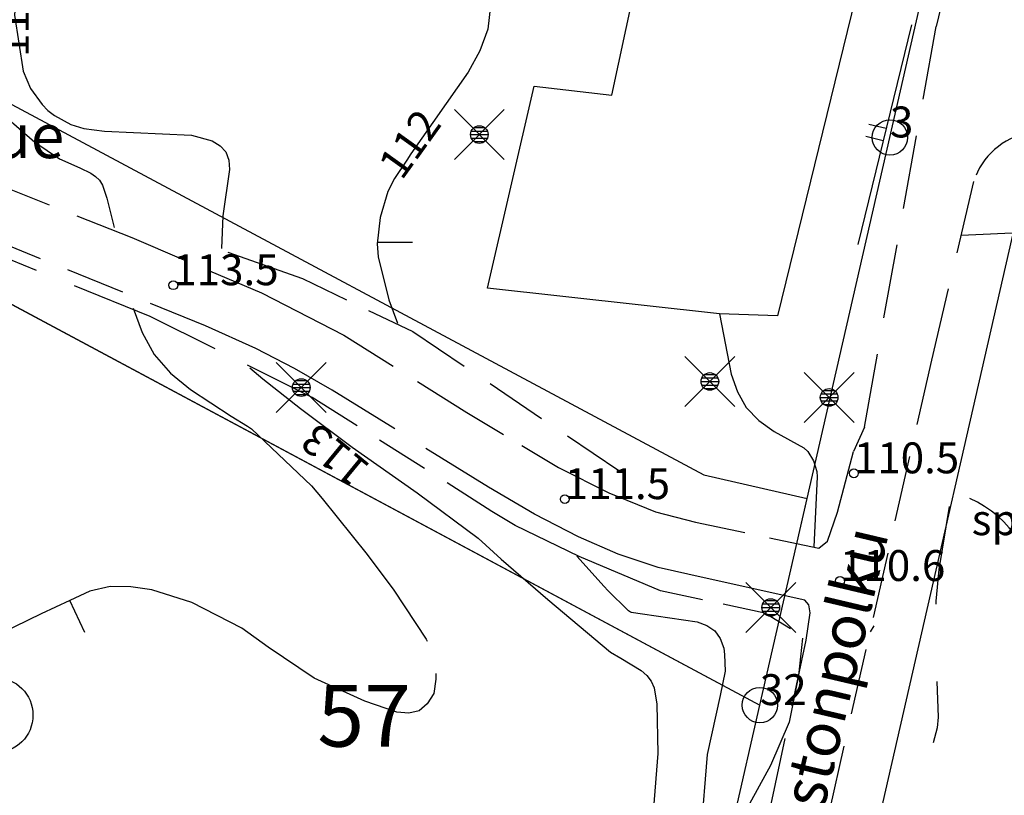
# Model space of a CAD drawing. Units: metres. Extents: x 25491138 to 25491867, y 6723581 to 6724221.
# Drawn here: x 25491335 to 25491391, y 6724091 to 6724134 of the extents above; entities that cross this region are included whole.
import ezdxf

# ---------------------------------------------------------------- set-up
doc = ezdxf.new("R2010")
doc.units = ezdxf.units.M
for name, pattern in [('Apukayra(1)', [7, 4, -3]), ('Korkeuskayra', [1, 1]), ('tilanraja(1)', [6, 4, -2]), ('tontin-yleisenalueenraja(1)', [1, 1]), ('viivat-1', [1, 1]), ('viivat-7(1)', [1, 1])]:
    doc.linetypes.add(name, pattern=pattern)
doc.layers.get('0').update_dxf_attribs({"lineweight": 25})
for name, color, linetype in [('102_1_rajapyykki', 7, 'Continuous'), ('102_41_maanpinnan kork.lukema', 7, 'Continuous'), ('103_160_valaisinpylväs', 7, 'Continuous'), ('103_165_korkeuskäyrän viettoviiva', 7, 'Continuous'), ('104_1303_rekisteritontin tunnus', 7, 'Continuous'), ('104_2101_korttelin numero', 7, 'Continuous'), ('105_1000_käyrän korkeusluku', 7, 'Continuous'), ('105_1203_kadun nimi', 7, 'Continuous'), ('105_1222_maastoselite', 7, 'Continuous'), ('112_1504_rasite- ja nautinta-alue', 7, 'Continuous'), ('202_602_kevytväylä  päällystetty', 7, 'Continuous'), ('202_604_luiskan alareuna', 7, 'Continuous'), ('202_630_päällystetty piha- parkkial.', 7, 'Continuous'), ('202_703_puu- tai rauta-aita', 7, 'Continuous'), ('204_301_tontin raja', 7, 'Continuous'), ('204_332_rasite- ja nautinta-al.raja', 7, 'Continuous'), ('205_901_korkeuskäyrä', 7, 'Continuous'), ('205_902_apukäyrä', 7, 'Continuous')]:
    doc.layers.add(name, color=color, linetype=linetype)
doc.styles.add('BASEPOINT_0', font='txt.shx', dxfattribs={"height": 0.2})

# ---------------------------------------------------------------- blocks, each defined once
blk = doc.blocks.new('xcsymlib_symbolit_1_178')
at = {"color": 0}
blk.add_line((0, 0), (1, 0), dxfattribs=at)
blk = doc.blocks.new('21_16351666421984', base_point=(25491385.487, 6724134.15))
at = {"color": 21}
blk.add_line((25491385.487, 6724134.15), (25491382.453, 6724121.713), dxfattribs=at)
at = {"color": 21, "rotation": 166.2893990123863}
for p in [(25491384.054, 6724128.277), (25491383.886, 6724127.586)]:
    blk.add_blockref('xcsymlib_symbolit_1_178', p, dxfattribs=at)
blk = doc.blocks.new('xcsymlib_symbolit_1_30')
at = {"color": 0}
blk.add_circle((0, 0), 0.5, dxfattribs=at)
blk = doc.blocks.new('xcsymlib_symbolit_1_133')
at = {"color": 0}
blk.add_line((0, 0.4), (0, 0), dxfattribs=at)
blk = doc.blocks.new('xc_88_symbolit-88')
at = {"color": 91, "xscale": 5, "yscale": 5}
blk.add_blockref('xcsymlib_symbolit_1_133', (0, 0), dxfattribs=at)
blk = doc.blocks.new('xcsymlib_symbolit_1_155')
at = {"color": 0}
for p, q in [((-0.2828, -0.2828), (0.2828, 0.2828)), ((-0.2828, 0.2828), (0.2828, -0.2828)), ((-0.1, 0), (0.1, 0)), ((-0.0917, 0.04), (0.0917, 0.04)), ((-0.06, 0.08), (0.06, 0.08)), ((-0.0917, -0.04), (0.0916, -0.04)), ((-0.06, -0.08), (0.06, -0.08))]:
    blk.add_line(p, q, dxfattribs=at)
blk.add_circle((0, 0), 0.1, dxfattribs=at)
blk = doc.blocks.new('xc_98_symbolit-98')
at = {"color": 6, "xscale": 5, "yscale": 5}
blk.add_blockref('xcsymlib_symbolit_1_155', (0, 0), dxfattribs=at)
blk = doc.blocks.new('xcsymlib_symbolit_1_22')
at = {"color": 0}
blk.add_circle((0, 0), 0.05, dxfattribs=at)
blk = doc.blocks.new('xc_6_symbolit-6')
at = {"color": 240, "xscale": 5, "yscale": 5}
blk.add_blockref('xcsymlib_symbolit_1_22', (0, 0), dxfattribs=at)
blk = doc.blocks.new('xcsymlib_symbolit_1_2')
at = {"color": 0}
blk.add_circle((0, 0), 1, dxfattribs=at)
blk = doc.blocks.new('xc_8_symbolit-8 (1)')
at = {"color": 6}
blk.add_blockref('xcsymlib_symbolit_1_2', (0, 0), dxfattribs=at)

msp = doc.modelspace()

# ---------------------------------------------------------------- linework, layer by layer
at = {"layer": '202_602_kevytväylä  päällystetty', "color": 253, "linetype": 'tilanraja(1)', "lineweight": -3, "ltscale": 1.405664}
msp.add_line((25491388.213, 6724139.532), (25491386.895, 6724134.066), dxfattribs=at)
at = {"layer": '202_602_kevytväylä  päällystetty', "color": 253, "linetype": 'tilanraja(1)', "lineweight": -3, "ltscale": 1.047966}
msp.add_line((25491382.822887, 6724111.373205), (25491386.895, 6724134.066), dxfattribs=at)
at = {"layer": '202_602_kevytväylä  päällystetty', "color": 253, "linetype": 'tilanraja(1)', "lineweight": -3, "ltscale": 0.838349}
msp.add_line((25491328.875, 6724127.046), (25491341.345, 6724122.104), dxfattribs=at)
at = {"layer": '202_602_kevytväylä  päällystetty', "color": 253, "linetype": 'tilanraja(1)', "lineweight": -3, "ltscale": 1.040279}
msp.add_line((25491386.636827, 6724115.160641), (25491389.025917, 6724125.285377), dxfattribs=at)
at = {"layer": '202_602_kevytväylä  päällystetty', "color": 253, "linetype": 'tilanraja(1)', "lineweight": -3, "ltscale": 0.840275}
msp.add_line((25491345.506, 6724117.116), (25491328.379, 6724124.073), dxfattribs=at)
at = {"layer": '202_602_kevytväylä  päällystetty', "color": 253, "linetype": 'tilanraja(1)', "lineweight": -3, "ltscale": 0.797516}
msp.add_line((25491341.345, 6724122.104), (25491348.679, 6724118.971), dxfattribs=at)
at = {"layer": '202_602_kevytväylä  päällystetty', "color": 253, "linetype": 'tilanraja(1)', "lineweight": -3, "ltscale": 1.31243}
msp.add_line((25491348.679, 6724118.971), (25491353.348, 6724116.571), dxfattribs=at)
at = {"layer": '202_602_kevytväylä  päällystetty', "color": 253, "linetype": 'tilanraja(1)', "lineweight": -3, "ltscale": 0.782794}
msp.add_line((25491348.36, 6724115.828), (25491345.506, 6724117.116), dxfattribs=at)
at = {"layer": '202_602_kevytväylä  päällystetty', "color": 253, "linetype": 'tilanraja(1)', "lineweight": -3, "ltscale": 0.821722}
msp.add_line((25491353.348, 6724116.571), (25491360.31, 6724112.206), dxfattribs=at)
at = {"layer": '202_602_kevytväylä  päällystetty', "color": 253, "linetype": 'tilanraja(1)', "lineweight": -3, "ltscale": 0.61876}
msp.add_line((25491350.561, 6724114.696), (25491348.36, 6724115.828), dxfattribs=at)
at = {"layer": '202_602_kevytväylä  päällystetty', "color": 253, "linetype": 'tilanraja(1)', "lineweight": -3, "ltscale": 0.933507}
msp.add_line((25491377.154053, 6724073.279436), (25491386.636827, 6724115.160641), dxfattribs=at)
at = {"layer": '202_602_kevytväylä  päällystetty', "color": 253, "linetype": 'tilanraja(1)', "lineweight": -3, "ltscale": 0.615309}
msp.add_line((25491352.694, 6724113.468), (25491350.561, 6724114.696), dxfattribs=at)
at = {"layer": '202_602_kevytväylä  päällystetty', "color": 253, "linetype": 'tilanraja(1)', "lineweight": -3, "ltscale": 1.041481}
msp.add_line((25491361.535, 6724107.963), (25491352.694, 6724113.468), dxfattribs=at)
at = {"layer": '202_602_kevytväylä  päällystetty', "color": 253, "linetype": 'tilanraja(1)', "lineweight": -3, "ltscale": 0.606557}
msp.add_line((25491360.31, 6724112.206), (25491365.505, 6724109.075), dxfattribs=at)
at = {"layer": '202_602_kevytväylä  päällystetty', "color": 253, "linetype": 'tilanraja(1)', "lineweight": -3, "ltscale": 0.376551}
msp.add_line((25491382.822887, 6724111.373205), (25491382.213, 6724109.996), dxfattribs=at)
at = {"layer": '202_602_kevytväylä  päällystetty', "color": 253, "linetype": 'tilanraja(1)', "lineweight": -3, "ltscale": 0.889854}
msp.add_line((25491381.295, 6724106.557), (25491382.213, 6724109.996), dxfattribs=at)
at = {"layer": '202_602_kevytväylä  päällystetty', "color": 253, "linetype": 'tilanraja(1)', "lineweight": -3, "ltscale": 0.796489}
msp.add_line((25491365.505, 6724109.075), (25491368.352, 6724107.645), dxfattribs=at)
at = {"layer": '202_602_kevytväylä  päällystetty', "color": 253, "linetype": 'tilanraja(1)', "lineweight": -3, "ltscale": 0.755807}
msp.add_line((25491364.146, 6724106.439), (25491361.535, 6724107.963), dxfattribs=at)
at = {"layer": '202_602_kevytväylä  päällystetty', "color": 253, "linetype": 'tilanraja(1)', "lineweight": -3, "ltscale": 0.712208}
msp.add_line((25491368.352, 6724107.645), (25491370.989, 6724106.567), dxfattribs=at)
at = {"layer": '202_602_kevytväylä  päällystetty', "color": 253, "linetype": 'tilanraja(1)', "lineweight": -3, "ltscale": 0.698028}
msp.add_line((25491366.63, 6724105.164), (25491364.146, 6724106.439), dxfattribs=at)
at = {"layer": '202_602_kevytväylä  päällystetty', "color": 253, "linetype": 'tilanraja(1)', "lineweight": -3, "ltscale": 0.585062}
msp.add_line((25491370.989, 6724106.567), (25491373.257, 6724105.99), dxfattribs=at)
at = {"layer": '202_602_kevytväylä  päällystetty', "color": 253, "linetype": 'tilanraja(1)', "lineweight": -3, "ltscale": 0.436176}
msp.add_line((25491380.728, 6724104.907), (25491381.295, 6724106.557), dxfattribs=at)
at = {"layer": '202_602_kevytväylä  päällystetty', "color": 253, "linetype": 'tilanraja(1)', "lineweight": -3, "ltscale": 0.713924}
msp.add_line((25491373.257, 6724105.99), (25491380.242, 6724104.514), dxfattribs=at)
at = {"layer": '202_602_kevytväylä  päällystetty', "color": 253, "linetype": 'tilanraja(1)', "lineweight": -3, "ltscale": 0.612265}
msp.add_line((25491368.874, 6724104.183), (25491366.63, 6724105.164), dxfattribs=at)
at = {"layer": '202_602_kevytväylä  päällystetty', "color": 253, "linetype": 'tilanraja(1)', "lineweight": -3, "ltscale": 0.156254}
msp.add_line((25491380.242, 6724104.514), (25491380.728, 6724104.907), dxfattribs=at)
at = {"layer": '202_602_kevytväylä  päällystetty', "color": 253, "linetype": 'tilanraja(1)', "lineweight": -3, "ltscale": 0.597591}
msp.add_line((25491371.142, 6724103.428), (25491368.874, 6724104.183), dxfattribs=at)
at = {"layer": '202_602_kevytväylä  päällystetty', "color": 253, "linetype": 'tilanraja(1)', "lineweight": -3, "ltscale": 0.667683}
msp.add_line((25491373.744, 6724102.826), (25491371.142, 6724103.428), dxfattribs=at)
at = {"layer": '202_602_kevytväylä  päällystetty', "color": 253, "linetype": 'tilanraja(1)', "lineweight": -3, "ltscale": 1.461623}
msp.add_line((25491379.452, 6724101.561), (25491373.744, 6724102.826), dxfattribs=at)
at = {"layer": '202_602_kevytväylä  päällystetty', "color": 253, "linetype": 'tilanraja(1)', "lineweight": -3, "ltscale": 0.084478}
msp.add_line((25491379.676, 6724101.308), (25491379.452, 6724101.561), dxfattribs=at)
at = {"layer": '202_602_kevytväylä  päällystetty', "color": 253, "linetype": 'tilanraja(1)', "lineweight": -3, "ltscale": 0.113112}
msp.add_line((25491379.746, 6724100.861), (25491379.676, 6724101.308), dxfattribs=at)
at = {"layer": '202_602_kevytväylä  päällystetty', "color": 253, "linetype": 'tilanraja(1)', "lineweight": -3, "ltscale": 0.395379}
msp.add_line((25491379.525, 6724099.295), (25491379.746, 6724100.861), dxfattribs=at)
at = {"layer": '202_602_kevytväylä  päällystetty', "color": 253, "linetype": 'tilanraja(1)', "lineweight": -3, "ltscale": 0.948408}
msp.add_line((25491373.966368, 6724073.327877), (25491379.525, 6724099.295), dxfattribs=at)
at = {"layer": '202_602_kevytväylä  päällystetty', "color": 253, "linetype": 'tilanraja(1)', "lineweight": -3}
msp.add_arc((25491392.815715, 6724124.11716), 3.965766, 99.6212642, 162.8679274, dxfattribs=at)
at = {"layer": '202_604_luiskan alareuna', "color": 253, "linetype": 'tilanraja(1)', "lineweight": -3, "ltscale": 1.158399}
msp.add_line((25491342.383, 6724117.634), (25491331.648, 6724121.987), dxfattribs=at)
at = {"layer": '202_604_luiskan alareuna', "color": 253, "linetype": 'tilanraja(1)', "lineweight": -3, "ltscale": 1.120388}
msp.add_line((25491346.784, 6724121.289), (25491351.006, 6724119.786), dxfattribs=at)
at = {"layer": '202_604_luiskan alareuna', "color": 253, "linetype": 'tilanraja(1)', "lineweight": -3, "ltscale": 0.692987}
msp.add_line((25491351.006, 6724119.786), (25491357.249, 6724116.778), dxfattribs=at)
at = {"layer": '202_604_luiskan alareuna', "color": 253, "linetype": 'tilanraja(1)', "lineweight": -3, "ltscale": 1.025729}
msp.add_line((25491351.559, 6724113.05), (25491342.383, 6724117.634), dxfattribs=at)
at = {"layer": '202_604_luiskan alareuna', "color": 253, "linetype": 'tilanraja(1)', "lineweight": -3, "ltscale": 0.879762}
msp.add_line((25491357.249, 6724116.778), (25491368.929, 6724108.922), dxfattribs=at)
at = {"layer": '202_604_luiskan alareuna', "color": 253, "linetype": 'tilanraja(1)', "lineweight": -3, "ltscale": 0.752979}
msp.add_line((25491361.734, 6724106.599), (25491351.559, 6724113.05), dxfattribs=at)
at = {"layer": '202_604_luiskan alareuna', "color": 253, "linetype": 'tilanraja(1)', "lineweight": -3, "ltscale": 0.384373}
msp.add_line((25491363.05, 6724105.804), (25491361.734, 6724106.599), dxfattribs=at)
at = {"layer": '202_604_luiskan alareuna', "color": 253, "linetype": 'tilanraja(1)', "lineweight": -3, "ltscale": 1.006095}
msp.add_line((25491366.673, 6724104.052), (25491363.05, 6724105.804), dxfattribs=at)
at = {"layer": '202_604_luiskan alareuna', "color": 253, "linetype": 'tilanraja(1)', "lineweight": -3, "ltscale": 1.25248}
msp.add_line((25491371.287, 6724102.1), (25491366.673, 6724104.052), dxfattribs=at)
at = {"layer": '202_604_luiskan alareuna', "color": 253, "linetype": 'tilanraja(1)', "lineweight": -3, "ltscale": 0.604066}
msp.add_line((25491377.192, 6724100.827), (25491371.287, 6724102.1), dxfattribs=at)
at = {"layer": '202_604_luiskan alareuna', "color": 253, "linetype": 'tilanraja(1)', "lineweight": -3, "ltscale": 0.423915}
msp.add_line((25491378.639, 6724099.943), (25491377.192, 6724100.827), dxfattribs=at)
at = {"layer": '202_630_päällystetty piha- parkkial.', "color": 6, "linetype": 'viivat-1', "lineweight": -3}
for p, q in [((25491383.59836, 6724140.902892), (25491377.906639, 6724117.683255)), ((25491368.528234, 6724130.166235), (25491370.741464, 6724140.449763)), ((25491361.478261, 6724119.235543), (25491364.130086, 6724130.683665)), ((25491364.130086, 6724130.683665), (25491368.528234, 6724130.166235)), ((25491397.216752, 6724122.652648), (25491388.30162, 6724122.215874)), ((25491374.624968, 6724117.787275), (25491361.478261, 6724119.235543)), ((25491377.906639, 6724117.683255), (25491374.624968, 6724117.787275)), ((25491383.360873, 6724100.114876), (25491383.151976, 6724099.7696))]:
    msp.add_line(p, q, dxfattribs=at).dxf.unprotected_set("ltscale", 0)
msp.add_arc((25491386.276188, 6724101.609249), 6.251166, 357.8505145, 66.2275859, dxfattribs=at).dxf.unprotected_set("ltscale", 0)
at = {"layer": '204_301_tontin raja', "color": 5, "linetype": 'tontin-yleisenalueenraja(1)', "lineweight": -3}
for p, q in [((25491384.271, 6724127.777), (25491388.438, 6724145.997)), ((25491392.565, 6724128.199), (25491374.947, 6724051.19)), ((25491376.906, 6724095.625), (25491384.271, 6724127.777)), ((25491329.278, 6724121.124), (25491376.906, 6724095.625)), ((25491372.878, 6724078.02), (25491376.906, 6724095.625))]:
    msp.add_line(p, q, dxfattribs=at).dxf.unprotected_set("ltscale", 0)
at = {"layer": '204_332_rasite- ja nautinta-al.raja', "color": 132, "linetype": 'viivat-7(1)', "lineweight": -3}
for p, q in [((25491332.92365, 6724130.514501), (25491373.741811, 6724108.662316)), ((25491329.277617, 6724121.123563), (25491376.905995, 6724095.625497)), ((25491373.741811, 6724108.662316), (25491379.582659, 6724107.326152)), ((25491376.905995, 6724095.625497), (25491379.582659, 6724107.326152))]:
    msp.add_line(p, q, dxfattribs=at).dxf.unprotected_set("ltscale", 0)
at = {"layer": '205_901_korkeuskäyrä', "color": 13, "linetype": 'Korkeuskayra', "lineweight": -3, "flags": 128}
for points in [[(25491336.975, 6724143.184), (25491333.966, 6724142.479), (25491333.715, 6724142.353), (25491332.28, 6724141.33), (25491331.575, 6724140.654), (25491331.014, 6724139.898), (25491330.668, 6724139.022), (25491330.466, 6724138.067), (25491330.21, 6724134.353), (25491330.29, 6724133.474), (25491330.585, 6724132.269), (25491330.625, 6724132.183), (25491330.656, 6724132.147), (25491331.367, 6724131.644), (25491333.314, 6724129.699), (25491335.855, 6724127.509), (25491337.245, 6724126.566), (25491338.4, 6724126.048), (25491339.02, 6724125.751), (25491339.29, 6724125.567), (25491339.519, 6724125.349), (25491339.685, 6724125.08), (25491339.926, 6724124.335), (25491340.347, 6724122.67)], [(25491360.846745, 6724140.149851), (25491361.628, 6724136.586), (25491361.657, 6724135.228), (25491361.493, 6724133.918), (25491361.04, 6724132.678), (25491360.394, 6724131.484), (25491357.142, 6724126.843), (25491356.906, 6724126.5), (25491356.226, 6724125.452), (25491355.846, 6724124.718), (25491355.408, 6724123.248), (25491355.23, 6724121.755), (25491355.296, 6724121.01), (25491355.902, 6724118.587), (25491356.394086, 6724117.265108)], [(25491337.167, 6724138.978), (25491336.435, 6724138.804), (25491335.951, 6724138.608), (25491335.836, 6724138.561), (25491335.55, 6724138.407), (25491335.31, 6724138.212), (25491335.116, 6724137.987), (25491334.989, 6724137.718), (25491334.908, 6724137.42), (25491334.695, 6724134.707), (25491335.191, 6724131.536), (25491335.605, 6724130.558), (25491336.257, 6724129.637), (25491336.59, 6724129.301), (25491336.967, 6724129.015), (25491337.889, 6724128.514), (25491338.631, 6724128.279), (25491339.801, 6724128.126), (25491344.719, 6724127.907), (25491345.893, 6724127.594), (25491346.342, 6724127.311), (25491346.674, 6724126.958), (25491346.832, 6724126.5), (25491346.874, 6724125.971), (25491346.49, 6724123.334), (25491346.415298, 6724121.494063)], [(25491341.426, 6724118.099), (25491341.924, 6724116.731), (25491342.599, 6724115.487), (25491343.54, 6724114.43), (25491344.659, 6724113.498), (25491346.97, 6724111.996), (25491347.895, 6724111.424), (25491348.119, 6724111.271), (25491351.51, 6724108.045), (25491352.115, 6724107.329), (25491354.671, 6724104.15), (25491356.188, 6724102.145), (25491358.016, 6724099.368), (25491358.073, 6724099.243)], [(25491374.624968, 6724117.787275), (25491375.282, 6724114.377), (25491375.632, 6724113.371), (25491376.129, 6724112.474), (25491376.846, 6724111.74), (25491377.711, 6724111.116), (25491379.388, 6724110.19), (25491379.616, 6724109.987), (25491379.951, 6724109.468), (25491380.124, 6724108.862), (25491380.149, 6724108.55), (25491379.970729, 6724104.588641)], [(25491348.032896, 6724114.71922), (25491348.765, 6724114.109), (25491350.902, 6724112.425), (25491353.813, 6724110.23), (25491357.507, 6724107.643), (25491360.956, 6724105.072), (25491362.264, 6724103.888), (25491364.9, 6724101.599), (25491368.446, 6724098.621), (25491369.029, 6724098.286), (25491370.184, 6724097.592), (25491370.501, 6724097.303), (25491370.757, 6724096.978), (25491370.921, 6724096.599), (25491371.081, 6724095.682), (25491371.127, 6724092.885), (25491370.604, 6724086.262), (25491370.555, 6724085.723), (25491370.355, 6724084.111), (25491370.111, 6724083.066), (25491369.458, 6724081.615), (25491368.938, 6724080.682), (25491368.667, 6724080.222), (25491364.792, 6724073.809), (25491364.641, 6724073.545), (25491364.07, 6724072.245), (25491363.96, 6724071.759), (25491363.927, 6724071.561), (25491362.287, 6724061.424), (25491362.116, 6724060.364), (25491361.781, 6724058.329), (25491361.435, 6724056.295), (25491360.748, 6724052.33), (25491360.44, 6724051.01), (25491359.634, 6724048.99), (25491359.056, 6724048.109), (25491357.106, 6724046.089), (25491355.359, 6724044.733), (25491352.886, 6724043.288), (25491349.116, 6724040.993), (25491346.23, 6724039.445), (25491344.345, 6724037.989), (25491344.118, 6724037.734), (25491344.042, 6724037.599)], [(25491366.54003, 6724104.053678), (25491368.086, 6724102.352), (25491368.303, 6724102.111), (25491369.443, 6724100.992), (25491369.461, 6724100.978), (25491369.583, 6724100.913), (25491369.625, 6724100.896), (25491370.251, 6724100.797), (25491373.363, 6724100.338), (25491373.909, 6724100.137), (25491374.358, 6724099.838), (25491374.658, 6724099.391), (25491374.859, 6724098.844), (25491374.913, 6724098.485), (25491374.949, 6724097.55), (25491374.65, 6724096.171), (25491373.913, 6724092.823), (25491373.561, 6724088.416), (25491373.118, 6724083.563), (25491372.383, 6724081.239), (25491371.752, 6724079.98), (25491370.61, 6724077.954), (25491369.001, 6724074.866), (25491368.181, 6724072.71), (25491367.865, 6724071.596), (25491366.852, 6724067.452), (25491366.185, 6724064.725), (25491365.937, 6724063.629), (25491365.308, 6724060.761), (25491364.83, 6724058.082), (25491364.564, 6724055.374), (25491364.554, 6724051.293), (25491364.852, 6724047.565), (25491364.854, 6724046.919), (25491364.787, 6724046.286), (25491364.615, 6724045.674), (25491364.372, 6724045.075), (25491364.039, 6724044.516), (25491363.661, 6724043.995), (25491362.725, 6724043.103), (25491359.416, 6724040.6)], [(25491358.561, 6724097.411), (25491358.563, 6724097.087), (25491358.436, 6724096.285), (25491358.072, 6724095.703), (25491357.617, 6724095.301), (25491357.024, 6724095.17), (25491356.34, 6724095.218), (25491354.541, 6724095.854), (25491351.67, 6724097.152), (25491349.059, 6724098.914), (25491347.573, 6724099.982), (25491344.732, 6724101.431), (25491342.467, 6724102.149), (25491341.28, 6724102.329), (25491340.112, 6724102.335), (25491338.972, 6724102.081), (25491337.833, 6724101.555), (25491336.204, 6724100.801), (25491333.924, 6724099.682), (25491331.206, 6724098.685), (25491331.043, 6724098.595), (25491330.916, 6724098.459), (25491330.815, 6724098.294), (25491329.781, 6724095.746), (25491329.687, 6724095.257), (25491329.681, 6724094.779), (25491329.809, 6724094.319), (25491330.025, 6724093.87), (25491330.337, 6724093.446), (25491331.033, 6724092.661), (25491333.285, 6724090.679), (25491334.09, 6724089.701), (25491334.532, 6724088.514), (25491334.694, 6724087.211), (25491334.706, 6724086.555), (25491334.683, 6724085.898), (25491334.117, 6724078.243), (25491334.202, 6724075.343), (25491334.878, 6724072.521), (25491336.142, 6724069.922), (25491337.965, 6724067.679), (25491338.678, 6724066.982)], [(25491379.32447, 6724099.411207), (25491379.094, 6724097.296), (25491378.564, 6724094.665), (25491377.506, 6724092.199), (25491376.12, 6724089.656), (25491376.079, 6724089.493), (25491376.069, 6724089.325), (25491376.078, 6724088.789), (25491376.028, 6724085.288), (25491375.845, 6724083.468), (25491375.466, 6724081.707), (25491374.795, 6724080.036), (25491373.929, 6724078.425), (25491372.076, 6724075.593), (25491371.691, 6724074.946), (25491371.471, 6724074.496), (25491371.319, 6724074.023), (25491371.269, 6724073.779), (25491371.139, 6724072.929), (25491369.649, 6724063.228), (25491369.036, 6724060.947), (25491367.862, 6724058.274), (25491367.746, 6724057.854), (25491367.713, 6724057.42), (25491367.748, 6724056.982), (25491367.832, 6724056.551), (25491369.081, 6724051.692)]]:
    msp.add_lwpolyline(points, dxfattribs=at)
at = {"layer": '205_902_apukäyrä', "color": 13, "linetype": 'Apukayra(1)', "lineweight": -3, "ltscale": 1.399534, "flags": 128}
msp.add_lwpolyline([(25491387.633, 6724106.883), (25491387.045, 6724103.303), (25491386.874, 6724101.517), (25491386.874, 6724101.341)], dxfattribs=at)
at = {"layer": '205_902_apukäyrä', "color": 13, "linetype": 'Apukayra(1)', "lineweight": -3, "ltscale": 0.880141, "flags": 128}
msp.add_lwpolyline([(25491386.918, 6724096.971), (25491387.012, 6724094.936), (25491386.955, 6724094.342), (25491386.713, 6724093.489)], dxfattribs=at)

# ---------------------------------------------------------------- block references
at = {"layer": '102_1_rajapyykki', "color": 0}
for p in [(25491384.271, 6724127.777), (25491376.906, 6724095.625)]:
    msp.add_blockref('xc_8_symbolit-8 (1)', p, dxfattribs=at)
at = {"layer": '102_41_maanpinnan kork.lukema', "color": 0}
for p in [(25491343.69, 6724119.407), (25491382.23, 6724108.754), (25491365.859, 6724107.292), (25491381.446, 6724102.656)]:
    msp.add_blockref('xc_6_symbolit-6', p, dxfattribs=at)
at = {"layer": '103_160_valaisinpylväs', "color": 0}
for p in [(25491361.02, 6724127.94), (25491374.074, 6724113.955), (25491350.936, 6724113.612), (25491380.829186, 6724113.051671), (25491377.522, 6724101.154)]:
    msp.add_blockref('xc_98_symbolit-98', p, dxfattribs=at)
at = {"layer": '103_165_korkeuskäyrän viettoviiva', "color": 0}
for p, rotation in [((25491355.239399, 6724121.829254), 269.77725), ((25491337.833, 6724101.555), 204.8229)]:
    msp.add_blockref('xc_88_symbolit-88', p, dxfattribs=dict(at, rotation=rotation))
at = {"layer": '104_1303_rekisteritontin tunnus', "color": 6, "xscale": 4.255, "yscale": 4.255}
msp.add_blockref('xcsymlib_symbolit_1_30', (25491333.617865, 6724095.058767), dxfattribs=at)
at = {"layer": '202_703_puu- tai rauta-aita'}
msp.add_blockref('21_16351666421984', (25491385.487252, 6724134.150055), dxfattribs=at)

# ---------------------------------------------------------------- texts
at = {"layer": '102_1_rajapyykki', "color": 13, "style": 'BASEPOINT_0'}
for s, p in [('3', (25491384.271, 6724127.777)), ('32', (25491376.906, 6724095.625))]:
    msp.add_text(s, height=1.75, dxfattribs=at).set_placement(p)
at = {"layer": '102_41_maanpinnan kork.lukema', "color": 13, "style": 'BASEPOINT_0'}
for s, p in [('113.5', (25491343.69, 6724119.407)), ('110.5', (25491382.23, 6724108.754)), ('111.5', (25491365.859, 6724107.292)), ('110.6', (25491381.446, 6724102.656))]:
    msp.add_text(s, height=1.75, dxfattribs=at).set_placement(p)
at = {"layer": '104_2101_korttelin numero', "color": 5, "style": 'BASEPOINT_0'}
msp.add_text('57', height=3.5, dxfattribs=at).set_placement((25491351.848478, 6724093.273949))
at = {"layer": '105_1000_käyrän korkeusluku', "color": 13, "style": 'BASEPOINT_0'}
for s, rotation, p in [('113', 90, (25491335.506876, 6724132.333695)), ('112', 54.3384, (25491356.625082, 6724125.294293)), ('113', 140.5026, (25491354.926344, 6724109.180327))]:
    msp.add_text(s, height=1.75, rotation=rotation, dxfattribs=at).set_placement(p)
at = {"layer": '105_1203_kadun nimi', "color": 6, "style": 'BASEPOINT_0'}
msp.add_text('Kaunistonpolku', height=2.5, rotation=76.73544, dxfattribs=at).set_placement((25491378.402685, 6724080.667182))
at = {"layer": '105_1222_maastoselite', "color": 6, "style": 'BASEPOINT_0', "oblique": 18}
msp.add_text('sp', height=1.75, dxfattribs=at).set_placement((25491388.902502, 6724105.252198))
at = {"layer": '112_1504_rasite- ja nautinta-alue', "color": 6, "style": 'BASEPOINT_0'}
msp.add_text('Ras.alue', height=2.5, dxfattribs=at).set_placement((25491324.034451, 6724126.606126))

doc.saveas('drawing.dxf')
